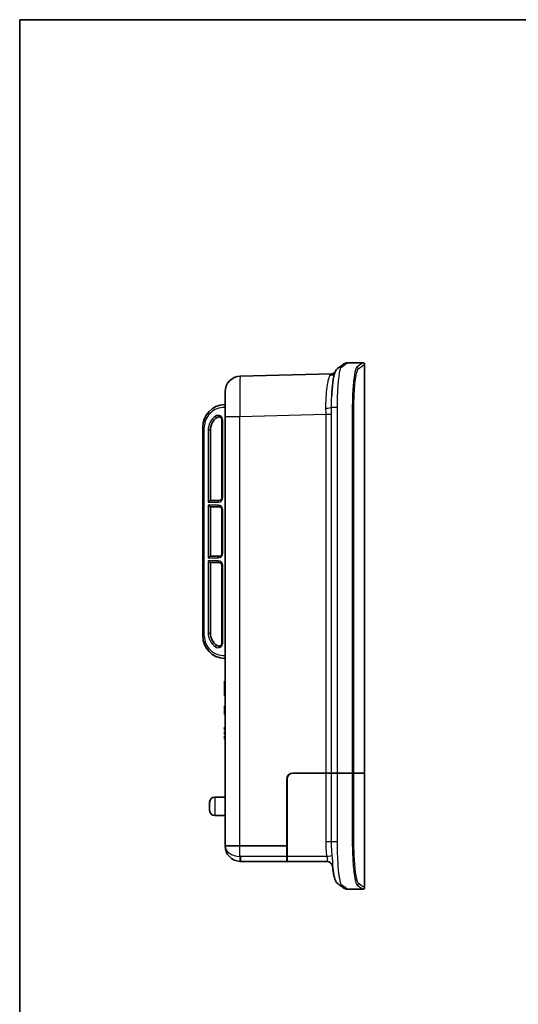
# Model space of a CAD drawing. Units: millimetres. Extents: x 22 to 3390, y 12 to 574.
# Drawn here: x 618 to 779, y 256 to 574 of the extents above; entities that cross this region are included whole.
import ezdxf

# ---------------------------------------------------------------- set-up
doc = ezdxf.new("R2010")
doc.units = ezdxf.units.MM
doc.header["$LTSCALE"] = 1.5
for name, color, linetype, lineweight in [('Border (ISO)', 7, 'Continuous', 35), ('Visible (ISO)', 7, 'Continuous', 35), ('Visible Narrow (ISO)', 7, 'Continuous', 25)]:
    doc.layers.add(name, color=color, linetype=linetype, lineweight=lineweight)

# ---------------------------------------------------------------- blocks, each defined once
blk = doc.blocks.new('図面枠 tk図枠')
at = {"layer": 'Border (ISO)'}
for q in [(405.5, 289), (14.5, 8)]:
    blk.add_line((14.5, 289), q, dxfattribs=at)

msp = doc.modelspace()

# ---------------------------------------------------------------- linework, layer by layer
at = {"layer": 'Visible (ISO)'}
for p, q in [((728.996, 463.2661), (723.996, 463.2661)), ((729.496, 330.7661), (729.496, 462.7661)), ((718.7845, 459.664), (689.3651, 458.8936)), ((684.496, 445.9017), (684.496, 453.8953)), ((684.496, 445.9017), (684.496, 307.2661)), ((677.296, 442.4668), (677.296, 375.0654)), ((683.496, 444.7661), (683.496, 419.7661)), ((679.796, 418.7661), (679.796, 441.5208)), ((682.496, 418.7661), (679.729, 418.7661)), ((679.729, 416.7661), (682.496, 416.7661)), ((679.796, 400.7661), (679.796, 416.7661)), ((683.496, 415.7661), (683.496, 401.7661)), ((682.496, 400.7661), (679.729, 400.7661)), ((679.729, 398.7661), (682.496, 398.7661)), ((679.796, 376.0114), (679.796, 398.7661)), ((683.496, 397.7661), (683.496, 372.7661)), ((684.296, 360.4714), (684.296, 359.8333)), ((684.496, 360.4714), (684.296, 360.4714)), ((684.296, 356.2865), (684.296, 359.8333)), ((684.296, 356.2865), (684.296, 355.6484)), ((684.496, 355.6484), (684.296, 355.6484)), ((684.496, 352.4714), (684.296, 352.4714)), ((684.296, 352.2893), (684.296, 352.4714)), ((684.496, 352.2893), (684.296, 352.2893)), ((684.296, 351.1067), (684.296, 352.2893)), ((684.496, 351.1067), (684.296, 351.1067)), ((684.296, 349.9241), (684.296, 351.1067)), ((684.496, 349.9241), (684.296, 349.9241)), ((684.296, 349.742), (684.296, 349.9241)), ((684.496, 349.742), (684.296, 349.742)), ((684.296, 345.4394), (684.296, 345.6108)), ((684.496, 345.6108), (684.296, 345.6108)), ((684.296, 345.2811), (684.296, 345.4394)), ((684.496, 345.4394), (684.296, 345.4394)), ((684.296, 345.1097), (684.296, 345.2811)), ((684.296, 345.2811), (684.496, 345.2811)), ((684.296, 344.8822), (684.296, 345.1097)), ((684.496, 345.1097), (684.296, 345.1097)), ((684.296, 344.7108), (684.296, 344.8822)), ((684.496, 344.8822), (684.296, 344.8822)), ((684.296, 344.6817), (684.296, 344.7108)), ((684.496, 344.7108), (684.296, 344.7108)), ((684.496, 344.6817), (684.296, 344.6817)), ((684.296, 343.7111), (684.296, 344.129)), ((684.496, 344.129), (684.296, 344.129)), ((684.296, 343.229), (684.296, 343.7111)), ((684.496, 343.7111), (684.296, 343.7111)), ((684.296, 343.1999), (684.296, 343.229)), ((684.496, 343.229), (684.296, 343.229)), ((684.496, 343.1999), (684.296, 343.1999)), ((684.296, 342.6471), (684.296, 342.6661)), ((684.496, 342.6661), (684.296, 342.6661)), ((684.296, 341.7471), (684.296, 342.6471)), ((684.496, 342.6471), (684.296, 342.6471)), ((684.296, 341.7282), (684.296, 341.7471)), ((684.496, 341.7471), (684.296, 341.7471)), ((684.296, 341.7181), (684.296, 341.7282)), ((684.496, 341.7282), (684.296, 341.7282)), ((684.496, 341.7181), (684.296, 341.7181)), ((706.396, 330.7661), (716.9595, 330.7661)), ((716.9595, 330.7661), (706.496, 330.7661)), ((716.9595, 330.7661), (718.8462, 330.7661)), ((718.8462, 330.7661), (716.9595, 330.7661)), ((720.7329, 330.7661), (718.8462, 330.7661)), ((718.8462, 330.7661), (720.7329, 330.7661)), ((720.7329, 330.7661), (725.542, 330.7661)), ((725.542, 330.7661), (720.7329, 330.7661)), ((726.059, 330.7661), (725.542, 330.7661)), ((725.542, 330.7661), (726.059, 330.7661)), ((729.496, 330.7661), (726.059, 330.7661)), ((726.059, 330.7661), (729.496, 330.7661)), ((729.496, 293.7661), (729.496, 330.7661)), ((704.396, 307.2661), (704.396, 328.7661)), ((704.496, 328.7661), (704.496, 329.3906)), ((704.496, 328.7661), (704.496, 303.8661)), ((679.496, 318.7411), (679.496, 321.3911)), ((684.496, 323.0661), (681.2444, 323.0661)), ((684.496, 317.0661), (681.2444, 317.0661)), ((704.496, 313.2661), (704.396, 313.2661)), ((689.2779, 307.2661), (684.496, 307.2661)), ((684.496, 307.2661), (689.2779, 307.2661)), ((689.2779, 307.2661), (704.396, 307.2661)), ((704.3962, 307.2661), (689.2779, 307.2661)), ((704.396, 303.8661), (704.396, 307.2661)), ((689.496, 302.2661), (704.3962, 302.2661)), ((704.396, 303.8661), (704.396, 302.2661)), ((704.3962, 304.7661), (704.496, 304.7661)), ((704.496, 302.2661), (704.3962, 302.2661)), ((704.496, 302.2661), (704.496, 303.8661)), ((704.496, 302.2661), (717.2243, 302.2661)), ((728.996, 293.2661), (723.996, 293.2661))]:
    msp.add_line(p, q, dxfattribs=at)
for centre, radius, start, end in [((723.996, 461.2661), 2, 90, 125.930259), ((728.996, 462.7661), 0.5, 0, 90), ((689.496, 453.8953), 5, 91.5, 180), ((684.596, 442.4668), 7.3, 92.292443, 180), ((684.296, 449.9608), 0.2, 272.292443, 0), ((684.7959, 441.4934), 5, 125.098586, 179.686776), ((682.496, 444.7661), 1, 0, 125.099516), ((682.496, 419.7661), 1, 270, 0), ((682.496, 415.7661), 1, 0, 90), ((682.496, 401.7661), 1, 270, 0), ((682.496, 397.7661), 1, 0, 90), ((684.7959, 376.0388), 5, 180.313224, 234.901394), ((684.596, 375.0654), 7.3, 180, 267.707557), ((682.496, 372.7661), 1, 234.900368, 0), ((684.296, 367.5714), 0.2, 0, 87.707557), ((706.396, 328.7661), 2, 90, 180), ((706.496, 328.7661), 2, 90, 180), ((681.2444, 321.3161), 1.75, 90, 177.543714), ((681.2444, 318.8161), 1.75, 182.456286, 270), ((689.496, 307.2661), 5, 180, 267.5), ((689.496, 307.2661), 5, 267.5, 270), ((723.996, 295.2661), 2, 234.069741, 270), ((728.996, 293.7661), 0.5, 270, 0)]:
    msp.add_arc(centre, radius, start, end, dxfattribs=at)
for centre, major_axis, start_param, end_param in [((679.296, 418.2661), (0.483, 0.483), 0.26179939, 1.83259571), ((679.296, 417.2661), (-0.483, 0.483), 1.30899694, 2.87979327), ((679.296, 400.2661), (-0.483, -0.483), 3.40339204, 4.97418837), ((679.296, 399.2661), (-0.483, 0.483), 1.30899694, 2.87979327)]:
    msp.add_ellipse(centre, major_axis=major_axis, ratio=0.26794919, start_param=start_param, end_param=end_param, dxfattribs=at)
for points, knots in [([(720.8555, 461.4621), (720.6625, 461.3226), (720.5309, 461.1843), (720.2707, 460.8706), (720.1772, 460.709), (719.9018, 460.1776), (719.8052, 459.8537), (719.591, 459.0432), (719.4934, 458.5527), (719.3123, 457.4261), (719.2304, 456.7926), (719.0855, 455.4027), (719.0228, 454.6468), (718.9422, 453.38), (718.9164, 452.8978), (718.8951, 452.4049)], [0, 0, 0, 0, 0.05714536, 0.05714536, 0.14427542, 0.14427542, 0.36693866, 0.36693866, 0.62621105, 0.62621105, 0.88548343, 0.88548343, 1.14475582, 1.14475582, 1.29636193, 1.29636193, 1.29636193, 1.29636193]), ([(720.8555, 461.4621), (721.1171, 461.6511), (721.3527, 461.8215), (721.772, 462.1248), (721.9556, 462.2577), (722.2705, 462.4858), (722.4018, 462.5809), (722.612, 462.7332), (722.6909, 462.7903), (722.7961, 462.8665), (722.8224, 462.8856), (722.8224, 462.8856)], [0, 0, 0, 0, 0.7550051, 0.7550051, 1.5100102, 1.5100102, 2.2650153, 2.2650153, 3.0200204, 3.0200204, 3.7750255, 3.7750255, 3.7750255, 3.7750255]), ([(719.8761, 460.0456), (719.8374, 460.0151), (719.7857, 459.9783), (719.6255, 459.8805), (719.5048, 459.8139), (719.1796, 459.7098), (719.0019, 459.6697), (718.7845, 459.664)], [0.277382559, 0.277382559, 0.277382559, 0.277382559, 0.314030155, 0.314030155, 0.359088389, 0.359088389, 0.392537693, 0.392537693, 0.392537693, 0.392537693]), ([(717.2241, 302.2661), (717.4374, 302.2661), (717.6834, 302.2289), (718.1197, 302.0671), (718.3093, 301.9579), (718.6329, 301.7018), (718.7621, 301.5555), (718.981, 301.2455), (719.0524, 301.089), (719.1487, 300.8282), (719.1738, 300.7218), (719.2009, 300.5763), (719.2077, 300.5267), (719.2126, 300.4823)], [0.080861772228, 0.080861772228, 0.080861772228, 0.080861772228, 0.080897294582, 0.080897294582, 0.08092736216, 0.08092736216, 0.080959548237, 0.080959548237, 0.081000825553, 0.081000825553, 0.081042102869, 0.081042102869, 0.081068158808, 0.081068158808, 0.081068158808, 0.081068158808]), ([(719.0728, 301.03), (719.0617, 301.0567), (719.0496, 301.0842), (719.0109, 301.1669), (718.9811, 301.2248), (718.9453, 301.2853)], [0.8912266649572, 0.8912266649572, 0.8912266649572, 0.8912266649572, 0.8912345986128, 0.8912345986128, 0.8912497080617, 0.8912497080617, 0.8912497080617, 0.8912497080617]), ([(719.182, 300.6756), (719.1777, 300.6957), (719.173, 300.7167), (719.1606, 300.7676), (719.1526, 300.7982), (719.1431, 300.8306)], [0.8911845319933, 0.8911845319933, 0.8911845319933, 0.8911845319933, 0.8911933212968, 0.8911933212968, 0.8912049654859, 0.8912049654859, 0.8912049654859, 0.8912049654859]), ([(719.2126, 300.4823), (719.2659, 299.9915), (719.3236, 299.5309), (719.4469, 298.6766), (719.5124, 298.283), (719.652, 297.5631), (719.7257, 297.2374), (719.8919, 296.635), (719.9795, 296.3622), (720.1806, 295.9232), (720.2588, 295.7708), (720.498, 295.4212), (720.6549, 295.2152), (720.9532, 294.9996)], [0.8610367, 0.8610367, 0.8610367, 0.8610367, 1.048530388, 1.048530388, 1.236024076, 1.236024076, 1.423517764, 1.423517764, 1.611011452, 1.611011452, 1.704758297, 1.704758297, 1.798505141, 1.798505141, 1.798505141, 1.798505141]), ([(722.8224, 293.6466), (722.8224, 293.6466), (722.7974, 293.6648), (722.6975, 293.7372), (722.6225, 293.7915), (722.4228, 293.9362), (722.298, 294.0266), (721.9987, 294.2433), (721.8242, 294.3696), (721.4257, 294.6579), (721.2017, 294.8199), (720.9532, 294.9996)], [3.67987668, 3.67987668, 3.67987668, 3.67987668, 4.41585174, 4.41585174, 5.1518268, 5.1518268, 5.88780186, 5.88780186, 6.62377693, 6.62377693, 7.35975199, 7.35975199, 7.35975199, 7.35975199])]:
    msp.add_open_spline(points, degree=3, knots=knots, dxfattribs=at)
at = {"layer": 'Visible Narrow (ISO)'}
for p, q in [((684.396, 448.7596), (684.496, 448.7596)), ((684.396, 448.7596), (684.396, 368.7726)), ((718.8342, 448.875), (720.7329, 448.875)), ((720.7329, 330.7661), (720.7329, 448.875)), ((726.059, 448.8591), (725.542, 448.8591)), ((725.542, 448.8591), (725.542, 330.7661)), ((726.059, 330.7661), (726.059, 448.8591)), ((684.496, 445.9017), (689.2779, 445.9017)), ((689.2779, 445.9017), (716.9595, 446.6266)), ((689.2779, 307.2661), (689.2779, 445.9017)), ((716.9595, 446.6266), (718.8462, 446.6266)), ((716.9595, 446.6266), (716.9595, 330.7661)), ((718.8462, 330.7661), (718.8462, 446.6266)), ((677.296, 442.4668), (677.796, 442.4668)), ((677.796, 375.0654), (677.796, 442.4668)), ((683.746, 444.7661), (683.496, 444.7661)), ((683.746, 419.7661), (683.746, 444.7661)), ((679.046, 441.5221), (679.046, 418.2661)), ((683.746, 419.7661), (683.496, 419.7661)), ((679.046, 418.2661), (682.246, 418.2661)), ((682.246, 417.2661), (679.046, 417.2661)), ((679.046, 417.2661), (679.046, 400.2661)), ((683.746, 415.7661), (683.496, 415.7661)), ((683.746, 401.7661), (683.746, 415.7661)), ((683.746, 401.7661), (683.496, 401.7661)), ((679.046, 400.2661), (682.246, 400.2661)), ((679.046, 399.2661), (679.046, 376.0101)), ((682.246, 399.2661), (679.046, 399.2661)), ((683.746, 397.7661), (683.496, 397.7661)), ((683.746, 372.7661), (683.746, 397.7661)), ((677.296, 375.0654), (677.796, 375.0654)), ((683.746, 372.7661), (683.496, 372.7661)), ((684.396, 368.7726), (684.496, 368.7726)), ((684.496, 359.8333), (684.296, 359.8333)), ((684.496, 356.2865), (684.296, 356.2865)), ((706.1054, 330.7449), (706.1057, 330.7277)), ((716.9595, 330.7661), (716.9595, 308.5852)), ((718.8462, 308.5852), (718.8462, 330.7661)), ((720.7329, 308.5852), (720.7329, 330.7661)), ((725.542, 330.7661), (725.542, 308.6008)), ((726.059, 308.6008), (726.059, 330.7661)), ((704.6003, 329.4037), (704.6003, 329.6468)), ((681.2444, 323.0661), (681.2444, 317.0661)), ((718.8462, 308.5852), (716.9595, 308.5852)), ((720.7329, 308.5852), (718.8462, 308.5852)), ((726.059, 308.6008), (725.542, 308.6008)), ((689.2779, 303.8693), (689.2779, 307.2661)), ((704.3962, 303.8661), (689.4262, 303.8661)), ((717.2982, 303.8661), (704.496, 303.8661))]:
    msp.add_line(p, q, dxfattribs=at)
for centre, radius, start, end in [((684.096, 442.4668), 6.3, 87.270597, 180), ((684.5459, 441.4934), 5.5, 125.098586, 179.701013), ((682.246, 444.7661), 1.5, 0, 125.099283), ((682.246, 419.7661), 1.5, 270, 0), ((682.246, 415.7661), 1.5, 0, 90), ((682.246, 401.7661), 1.5, 270, 0), ((682.246, 397.7661), 1.5, 0, 90), ((684.5459, 376.0388), 5.5, 180.298987, 234.901319), ((684.096, 375.0654), 6.3, 180, 272.729403), ((682.246, 372.7661), 1.5, 234.900368, 0), ((689.4262, 307.2661), 3.4, 267.5, 270)]:
    msp.add_arc(centre, radius, start, end, dxfattribs=at)
for centre, major_axis, ratio, start_param, end_param in [((722.0271, 459.8412), (-1.1716, 1.6209), 0.99172962, 5.65337334, 6.28318531), ((726.9778, 461.32), (0.291, -0.4066), 0.99152213, 0.95374418, 2.51648224), ((689.496, 445.8926), (-0.1308, 13.001), 0.01676659, 0.00027026, 1.56992476), ((718.2568, 461.1436), (1.6896, -1.0702), 0.95144841, 5.29178426, 6.17821735), ((716.8482, 448.875), (1.9997, 0.0363), 0.15082726, 4.75671802, 6.16336292), ((681.6335, 445.9933), (0.2875, -0.4091), 0.42711345, 4.42078117, 6.28318531), ((682.496, 418.2661), (0, 0.5), 0.5, 0, 1.57079633), ((682.496, 417.2661), (0, -0.5), 0.5, 4.71238898, 6.28318531), ((682.496, 400.2661), (0, 0.5), 0.5, 0, 1.57079633), ((682.496, 399.2661), (0, -0.5), 0.5, 4.71238898, 6.28318531), ((681.6335, 371.5389), (0.2875, 0.4091), 0.42710897, 0, 1.86241194), ((689.496, 307.2661), (-5, 0), 0.68, 0, 1.5271631), ((689.3477, 303.8693), (-0.0698, -1.5985), 0.04357795, 4.71429163, 6.28318531), ((689.496, 303.8661), (0, -1.6), 0.04361939, 4.71238898, 6.28318531), ((717.2109, 303.8661), (1.9678, 0.3572), 0.00779731, 4.75532029, 5.93579254), ((722.1249, 296.6204), (-1.1717, -1.6208), 0.99213784, 0, 0.62967797), ((727.0773, 295.1409), (0.291, 0.4066), 0.99193794, 3.7665688, 5.32970335)]:
    msp.add_ellipse(centre, major_axis=major_axis, ratio=ratio, start_param=start_param, end_param=end_param, dxfattribs=at)
for points, knots in [([(720.7329, 448.875), (720.7336, 450.1699), (720.7576, 451.4647), (720.8761, 454.6812), (721.005, 456.5092), (721.3291, 459.448), (721.5228, 460.5628), (721.8228, 461.5445), (721.9262, 461.7553), (722.0271, 461.8354)], [-1.6466127, -1.6466127, -1.6466127, -1.6466127, -1.31791899, -1.31791899, -0.79200904, -0.79200904, -0.27039967, -0.27039967, 0, 0, 0, 0]), ([(726.9778, 461.8186), (726.843, 461.7199), (726.7031, 461.4249), (726.3454, 460.1816), (726.1315, 458.9431), (725.7853, 455.7937), (725.6543, 453.8852), (725.5582, 450.875), (725.5422, 449.8671), (725.542, 448.8591)], [-1.87081673, -1.87081673, -1.87081673, -1.87081673, -1.49454568, -1.49454568, -0.892512, -0.892512, -0.29075818, -0.29075818, 0, 0, 0, 0]), ([(726.059, 448.8591), (726.059, 449.8283), (726.0748, 450.7975), (726.1694, 453.6919), (726.2987, 455.5269), (726.6404, 458.5552), (726.8516, 459.746), (727.2043, 460.9415), (727.3422, 461.2252), (727.475, 461.32)], [0, 0, 0, 0, 0.29075818, 0.29075818, 0.892512, 0.892512, 1.49454568, 1.49454568, 1.87081673, 1.87081673, 1.87081673, 1.87081673]), ([(728.996, 463.2661), (728.996, 463.2661), (728.996, 463.2661), (728.996, 463.2661), (728.3194, 462.7795), (726.9778, 461.8186)], [3.80889781, 3.80889781, 3.80889781, 3.80889781, 3.80889783, 3.80889783, 7.61779567, 7.61779567, 7.61779567, 7.61779567]), ([(727.475, 461.32), (728.8185, 462.28), (729.496, 462.7661), (729.496, 462.7661), (729.496, 462.7661), (729.496, 462.7661)], [-7.61779567, -7.61779567, -7.61779567, -7.61779567, -3.80889783, -3.80889783, -3.80889781, -3.80889781, -3.80889781, -3.80889781]), ([(718.3298, 459.2124), (718.065, 458.8388), (717.8557, 458.237), (717.5686, 456.9577), (717.4733, 456.4189), (717.3874, 455.8284), (717.3002, 455.2285), (717.2211, 454.5637), (717.0455, 452.7114), (716.9672, 451.4608), (716.9336, 449.6314), (716.9328, 449.1047), (716.9423, 448.5753)], [-1.73448482, -1.73448482, -1.73448482, -1.73448482, -1.23807081, -1.23807081, -0.94899444, -0.94899444, -0.94899444, -0.65530581, -0.65530581, -0.18540401, -0.18540401, 0, 0, 0, 0]), ([(718.8342, 448.875), (718.8286, 449.4605), (718.8312, 450.0493), (718.8517, 451.2325), (718.87, 451.8261), (718.8952, 452.4069)], [0, 0, 0, 0, 0.185404007, 0.185404007, 0.375965192, 0.375965192, 0.375965192, 0.375965192]), ([(684.304, 449.7609), (684.3137, 449.7613), (684.3233, 449.7423), (684.3473, 449.6428), (684.3613, 449.5312), (684.3852, 449.2085), (684.3944, 448.9858), (684.396, 448.7596)], [-0.201053451, -0.201053451, -0.201053451, -0.201053451, -0.155026445, -0.155026445, -0.081383235, -0.081383235, 0, 0, 0, 0]), ([(679.796, 441.5208), (679.796, 441.5209), (679.7726, 441.521), (679.6854, 441.5212), (679.6216, 441.5213), (679.4704, 441.5216), (679.3833, 441.5217), (679.2087, 441.5219), (679.1216, 441.522), (679.046, 441.5221)], [0, 0, 0, 0, 0.52359922, 0.52359922, 1.04719844, 1.04719844, 1.57079766, 1.57079766, 2.09439689, 2.09439689, 2.09439689, 2.09439689]), ([(679.046, 376.0101), (679.1216, 376.0102), (679.2087, 376.0103), (679.3833, 376.0105), (679.4704, 376.0106), (679.6216, 376.0109), (679.6854, 376.011), (679.7726, 376.0112), (679.796, 376.0113), (679.796, 376.0114)], [0, 0, 0, 0, 0.52359922, 0.52359922, 1.04719844, 1.04719844, 1.57079766, 1.57079766, 2.09439689, 2.09439689, 2.09439689, 2.09439689]), ([(684.396, 368.7726), (684.3954, 368.6901), (684.3938, 368.6075), (684.3876, 368.4012), (684.3817, 368.2827), (684.3653, 368.0486), (684.3541, 367.9446), (684.33, 367.8056), (684.317, 367.7707), (684.304, 367.7713)], [-0.201053396, -0.201053396, -0.201053396, -0.201053396, -0.171363743, -0.171363743, -0.123860299, -0.123860299, -0.062105821, -0.062105821, 0, 0, 0, 0]), ([(716.9595, 308.5852), (716.9595, 307.7957), (716.9788, 307.0059), (717.0776, 305.4299), (717.1572, 304.6429), (717.2982, 303.8661)], [0, 0, 0, 0, 0.236868843, 0.236868843, 0.473737687, 0.473737687, 0.473737687, 0.473737687]), ([(719.0622, 304.1967), (718.9777, 304.8827), (718.926, 305.6023), (718.8603, 307.0761), (718.8462, 307.8306), (718.8462, 308.5852)], [-0.473737687, -0.473737687, -0.473737687, -0.473737687, -0.236868843, -0.236868843, 0, 0, 0, 0]), ([(722.1249, 294.6258), (722.0484, 294.686), (721.9703, 294.8182), (721.707, 295.4975), (721.5206, 296.3685), (721.1918, 298.7186), (721.0487, 300.178), (720.86, 303.0913), (720.7996, 304.4674), (720.7444, 306.7756), (720.7333, 307.6805), (720.7329, 308.5852)], [-1.79850514, -1.79850514, -1.79850514, -1.79850514, -1.58738675, -1.58738675, -1.08884948, -1.08884948, -0.60491638, -0.60491638, -0.23266015, -0.23266015, 0, 0, 0, 0]), ([(725.542, 308.6008), (725.5422, 307.209), (725.5708, 305.8173), (725.7133, 302.3595), (725.8687, 300.394), (726.2539, 297.2469), (726.4809, 296.0534), (726.8331, 294.9686), (726.9574, 294.7299), (727.0773, 294.6423)], [-2.02295178, -2.02295178, -2.02295178, -2.02295178, -1.62033052, -1.62033052, -0.9761365, -0.9761365, -0.34366799, -0.34366799, 0, 0, 0, 0]), ([(727.5747, 295.1409), (727.4564, 295.2254), (727.3338, 295.4555), (726.9862, 296.5016), (726.7619, 297.6525), (726.3815, 300.6871), (726.2278, 302.5825), (726.0872, 305.9167), (726.059, 307.2587), (726.059, 308.6008)], [0, 0, 0, 0, 0.34366799, 0.34366799, 0.9761365, 0.9761365, 1.62033052, 1.62033052, 2.02295178, 2.02295178, 2.02295178, 2.02295178]), ([(717.2982, 303.8661), (717.3278, 303.7935), (717.356, 303.7208), (717.4721, 303.3904), (717.5219, 303.1382), (717.5039, 302.7438), (717.4553, 302.5914), (717.3561, 302.4009), (717.3107, 302.3422), (717.2504, 302.2798), (717.2308, 302.2661), (717.2243, 302.2661)], [-0.649588309, -0.649588309, -0.649588309, -0.649588309, -0.599789715, -0.599789715, -0.421921539, -0.421921539, -0.270484141, -0.270484141, -0.162374786, -0.162374786, -0.080861772, -0.080861772, -0.080861772, -0.080861772]), ([(719.2126, 300.4823), (719.2056, 300.5458), (719.2049, 300.6307), (719.2103, 300.874), (719.2188, 301.0476), (719.2351, 301.538), (719.2407, 301.8855), (719.2133, 302.7324), (719.1716, 303.2463), (719.0973, 303.9076), (719.0799, 304.0525), (719.0622, 304.1967)], [0.081068159, 0.081068159, 0.081068159, 0.081068159, 0.162374786, 0.162374786, 0.270484141, 0.270484141, 0.421921539, 0.421921539, 0.599789715, 0.599789715, 0.649588309, 0.649588309, 0.649588309, 0.649588309])]:
    msp.add_open_spline(points, degree=3, knots=knots, dxfattribs=at)
for points in [[(722.0271, 461.8354), (723.336, 462.7853), (723.9958, 463.2659), (723.996, 463.2661)], [(718.7845, 459.664), (718.7056, 459.6619), (718.5392, 459.5079), (718.3298, 459.2124)], [(716.9423, 448.5753), (716.9538, 447.9343), (716.9621, 447.2811), (716.9595, 446.6266)], [(718.8462, 446.6266), (718.8462, 447.3817), (718.8409, 448.1354), (718.8342, 448.875)], [(723.996, 293.2661), (723.996, 293.2661), (723.369, 293.7229), (722.1249, 294.6258)], [(727.0773, 294.6423), (728.353, 293.7285), (728.996, 293.2661), (728.996, 293.2661)], [(729.496, 293.7661), (729.496, 293.7661), (728.8521, 294.2281), (727.5747, 295.1409)]]:
    msp.add_open_spline(points, degree=3, dxfattribs=at)

# ---------------------------------------------------------------- block references
at = {"xscale": 2, "yscale": 2, "zscale": 2}
msp.add_blockref('図面枠 tk図枠', (589.25, -4), dxfattribs=at)

doc.saveas('drawing.dxf')
